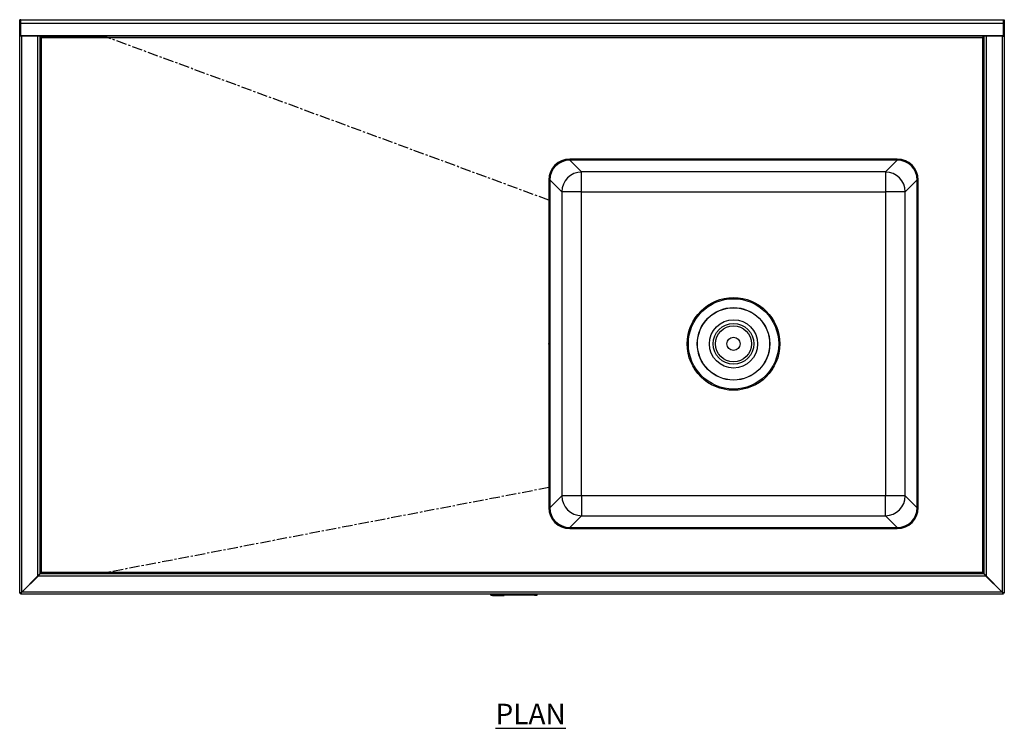
# Model space of a CAD drawing. Units: millimetres. Extents: x 211 to 2911, y 814 to 3652.
# Drawn here: x 211 to 1411, y 2789 to 3652 of the extents above; entities that cross this region are included whole.
import ezdxf

# ---------------------------------------------------------------- set-up
doc = ezdxf.new("R2010")
doc.units = ezdxf.units.MM
doc.linetypes.add('CENTERX2', pattern=[20.32, 12.7, -2.54, 2.54, -2.54])
doc.layers.add('01-6-0600-SHELF', color=7, linetype='Continuous')
doc.styles.add('Meassure', font='arial.ttf')

msp = doc.modelspace()

# ---------------------------------------------------------------- linework, layer by layer
at = {"color": 7, "linetype": 'Continuous', "lineweight": 25}
for p, q in [((212.6, 3652.3), (211.4, 3652.3)), ((211.4, 3647.7), (211.4, 3652.3)), ((212.6, 3647.7), (212.6, 3652.3)), ((212.6, 3652.3), (1410.2, 3652.3)), ((1410.2, 3652.3), (1410.2, 3647.7)), ((1410.2, 3652.3), (1411.4, 3652.3)), ((1411.4, 3652.3), (1411.4, 3647.7)), ((212.6, 3647.7), (211.4, 3647.7)), ((211.4, 3633.1), (211.4, 3647.7)), ((212.6, 3633.1), (212.6, 3647.7)), ((1410.2, 3647.7), (212.6, 3647.7)), ((1410.2, 3647.7), (1411.4, 3647.7)), ((1410.2, 3647.7), (1410.2, 3633.1)), ((1411.4, 3647.7), (1411.4, 3633.1)), ((212.6, 3633.1), (211.4, 3633.1)), ((211.4, 3632.3), (211.4, 3633.1)), ((212.6, 3632.3), (211.4, 3632.3)), ((211.4, 2953.8), (211.4, 3632.3)), ((212.6, 3632.3), (212.6, 3633.1)), ((212.6, 3633.1), (1410.2, 3633.1)), ((1410.2, 3632.3), (212.6, 3632.3)), ((214.1, 2955.3), (214.1, 3632.3)), ((233.7, 2974.9), (233.7, 3632.3)), ((236.4, 3632.2), (236.4, 3632.3)), ((236.4, 2977.6), (236.4, 3632.2)), ((237.9, 3630.8), (1384.9, 3630.8)), ((237.9, 2979), (237.9, 3630.8)), ((1384.9, 3630.8), (1384.9, 2979)), ((1386.4, 3632.3), (1386.4, 3632.2)), ((1386.4, 3632.2), (1386.4, 2977.6)), ((1389.1, 3632.3), (1389.1, 2974.9)), ((1408.7, 3632.3), (1408.7, 2955.3)), ((1410.2, 3633.1), (1411.4, 3633.1)), ((1410.2, 3633.1), (1410.2, 3632.3)), ((1410.2, 3632.3), (1411.4, 3632.3)), ((1411.4, 3633.1), (1411.4, 3632.3)), ((1411.4, 3632.3), (1411.4, 2953.8)), ((1280.9, 3482.5), (881.9, 3482.5)), ((1280.9, 3482.5), (881.9, 3482.5)), ((896.3, 3466.9), (881.9, 3481.3)), ((1280.9, 3481.3), (881.9, 3481.3)), ((1280.9, 3481.3), (1266.5, 3466.9)), ((856.4, 3457.1), (856.4, 3058)), ((856.4, 3457), (856.4, 3058)), ((857.6, 3457.1), (872.1, 3442.6)), ((857.6, 3457.1), (857.6, 3058)), ((1266.5, 3466.9), (896.3, 3466.9)), ((896.3, 3442.6), (896.3, 3466.9)), ((1266.5, 3466.9), (1266.5, 3442.6)), ((1290.7, 3442.6), (1305.2, 3457.1)), ((1305.2, 3058), (1305.2, 3457.1)), ((1306.4, 3058), (1306.4, 3457.1)), ((1306.4, 3058), (1306.4, 3457)), ((872.1, 3442.6), (872.1, 3072.5)), ((896.3, 3442.6), (872.1, 3442.6)), ((896.3, 3442.6), (1266.5, 3442.6)), ((896.3, 3072.5), (896.3, 3442.6)), ((1266.5, 3442.6), (1266.5, 3072.5)), ((1290.7, 3442.6), (1266.5, 3442.6)), ((1290.7, 3072.5), (1290.7, 3442.6)), ((872.1, 3072.5), (857.6, 3058)), ((896.3, 3072.5), (872.1, 3072.5)), ((896.3, 3072.5), (896.3, 3048.2)), ((1266.5, 3072.5), (896.3, 3072.5)), ((1290.7, 3072.5), (1266.5, 3072.5)), ((1266.5, 3048.2), (1266.5, 3072.5)), ((1305.2, 3058), (1290.7, 3072.5)), ((881.9, 3033.7), (896.3, 3048.2)), ((896.3, 3048.2), (1266.5, 3048.2)), ((1266.5, 3048.2), (1280.9, 3033.7)), ((881.9, 3033.7), (1280.9, 3033.7)), ((881.9, 3032.5), (1280.9, 3032.5)), ((881.9, 3032.5), (1280.9, 3032.5)), ((236.4, 2977.6), (233.7, 2974.9)), ((233.8, 2974.8), (236.5, 2977.5)), ((237.9, 2979), (236.5, 2977.5)), ((1386.3, 2977.5), (236.5, 2977.5)), ((1384.9, 2979), (237.9, 2979)), ((1386.3, 2977.5), (1384.9, 2979)), ((1386.3, 2977.5), (1389, 2974.8)), ((1389.1, 2974.9), (1386.4, 2977.6)), ((233.7, 2974.9), (214.1, 2955.3)), ((214.2, 2955.2), (233.8, 2974.8)), ((1389, 2974.8), (233.8, 2974.8)), ((1389, 2974.8), (1408.6, 2955.2)), ((1408.7, 2955.3), (1389.1, 2974.9)), ((214.1, 2955.3), (211.4, 2953.8)), ((211.4, 2953.8), (212.6, 2953.8)), ((214.1, 2955.3), (212.6, 2953.8)), ((212.7, 2952.5), (214.2, 2955.2)), ((212.7, 2953.7), (214.2, 2955.2)), ((212.7, 2952.5), (212.7, 2953.7)), ((1410.1, 2952.5), (212.7, 2952.5)), ((1408.6, 2955.2), (214.2, 2955.2)), ((216.2, 2957.2), (216, 2957.2)), ((785.5, 2951.5), (785.5, 2952.5)), ((785.5, 2952), (785.5, 2952.5)), ((785.5, 2952), (786.1, 2952)), ((842.1, 2952), (785.5, 2952)), ((786.1, 2951.5), (786.1, 2952.5)), ((786.1, 2952), (786.1, 2952.5)), ((786.1, 2952), (786.8, 2952)), ((786.8, 2951.5), (786.8, 2952.5)), ((786.8, 2952), (786.8, 2952.5)), ((786.8, 2952), (787.3, 2952)), ((787.3, 2951.5), (787.3, 2952.5)), ((787.3, 2952), (787.3, 2952.5)), ((787.3, 2952), (787.8, 2952)), ((787.8, 2951.5), (787.8, 2952.5)), ((787.8, 2952), (787.8, 2952.5)), ((787.8, 2952), (788.2, 2952)), ((788.2, 2951.5), (788.2, 2952.5)), ((788.2, 2952), (788.2, 2952.5)), ((788.2, 2952), (788.5, 2952)), ((788.5, 2951.5), (788.5, 2952.5)), ((788.5, 2952), (788.5, 2952.5)), ((788.5, 2952), (788.7, 2952)), ((788.7, 2951.5), (788.7, 2952.5)), ((788.7, 2952), (788.7, 2952.5)), ((788.7, 2952), (788.8, 2952)), ((788.8, 2951.5), (788.8, 2952.5)), ((788.8, 2952), (788.8, 2952.5)), ((838.8, 2951.5), (838.8, 2952.5)), ((838.8, 2951.5), (838.8, 2952.5)), ((838.8, 2952), (838.8, 2952.5)), ((838.8, 2952), (838.8, 2952.5)), ((838.8, 2952), (839, 2952)), ((838.8, 2952), (838.8, 2952)), ((839, 2951.5), (839, 2952.5)), ((839, 2952), (839, 2952.5)), ((839, 2952), (839.3, 2952)), ((839.3, 2951.5), (839.3, 2952.5)), ((839.3, 2952), (839.3, 2952.5)), ((839.3, 2952), (839.8, 2952)), ((839.8, 2951.5), (839.8, 2952.5)), ((839.8, 2952), (839.8, 2952.5)), ((839.8, 2952), (840.2, 2952)), ((840.2, 2951.5), (840.2, 2952.5)), ((840.2, 2952), (840.2, 2952.5)), ((840.2, 2952), (840.8, 2952)), ((840.8, 2951.5), (840.8, 2952.5)), ((840.8, 2952), (840.8, 2952.5)), ((840.8, 2952), (841.4, 2952)), ((841.4, 2951.5), (841.4, 2952.5)), ((841.4, 2952), (841.4, 2952.5)), ((841.4, 2952), (842.1, 2952)), ((842.1, 2951.5), (842.1, 2952.5)), ((842.1, 2952), (842.1, 2952.5)), ((1406.8, 2957.2), (1406.6, 2957.2)), ((1408.6, 2955.2), (1410.1, 2952.5)), ((1408.6, 2955.2), (1410.1, 2953.7)), ((1411.4, 2953.8), (1408.7, 2955.3)), ((1410.2, 2953.8), (1408.7, 2955.3)), ((1410.1, 2952.5), (1410.1, 2953.7)), ((1411.4, 2953.8), (1410.2, 2953.8)), ((785.5, 2951.5), (786.1, 2951.5)), ((842.1, 2951.5), (785.5, 2951.5)), ((786.1, 2951.5), (786.8, 2951.5)), ((786.8, 2951.5), (787.3, 2951.5)), ((787.3, 2951.5), (787.8, 2951.5)), ((787.8, 2951.5), (788.2, 2951.5)), ((787.8, 2951), (787.8, 2951.5)), ((787.8, 2951), (788, 2951)), ((788, 2951), (788, 2951.5)), ((788, 2951), (796.4, 2951)), ((788.2, 2951.5), (788.5, 2951.5)), ((788.5, 2951.5), (788.7, 2951.5)), ((788.7, 2951.5), (788.8, 2951.5)), ((796.4, 2951), (796.4, 2951.5)), ((796.4, 2951), (801.7, 2951)), ((801.7, 2951), (801.7, 2951.5)), ((838.8, 2951.5), (839, 2951.5)), ((838.8, 2951.5), (838.8, 2951.5)), ((839, 2951.5), (839.3, 2951.5)), ((839.3, 2951.5), (839.8, 2951.5)), ((839.8, 2951.5), (840.2, 2951.5)), ((840.2, 2951.5), (840.8, 2951.5)), ((840.8, 2951.5), (841.4, 2951.5)), ((841.4, 2951.5), (842.1, 2951.5))]:
    msp.add_line(p, q, dxfattribs=at)
at = {"color": 7, "linetype": 'Continuous'}
msp.add_line((317.9, 3630.8), (237.9, 3630.8), dxfattribs=at)
at = {"color": 7, "linetype": 'CENTERX2'}
for p, q in [((856.4, 3432.5), (317.9, 3630.8)), ((856.4, 3432.5), (856.4, 3082.5)), ((856.4, 3082.5), (317.9, 2979)), ((317.9, 2979), (237.9, 2979))]:
    msp.add_line(p, q, dxfattribs=at)
at = {"color": 7, "linetype": 'Continuous', "lineweight": 25}
for radius in [56.5, 55, 44.2, 44, 29.4, 24.8, 22, 8]:
    msp.add_circle((1081.4, 3257.5), radius, dxfattribs=at)
for centre, radius, start, end in [((881.9, 3457), 25.5, 90, 180), ((1280.9, 3457), 25.5, 0, 90), ((896.4, 3442.5), 24.3, 90.1827, 179.8173), ((1266.4, 3442.5), 24.3, 0.1827, 89.8173), ((896.4, 3072.5), 24.3, 180.1827, 269.8173), ((1266.4, 3072.5), 24.3, 270.1827, 359.8173), ((881.9, 3058), 25.5, 180, 270), ((1280.9, 3058), 25.5, 270, 0)]:
    msp.add_arc(centre, radius, start, end, dxfattribs=at)
for centre, major_axis in [((881.9, 3457), (-18.1, 18.1)), ((881.9, 3457), (-17.2, 17.2)), ((1280.9, 3457), (18.1, 18.1)), ((1280.9, 3457), (17.2, 17.2)), ((881.9, 3058.1), (-18.1, -18.1)), ((881.9, 3058.1), (-17.2, -17.2)), ((1280.9, 3058.1), (17.2, -17.2)), ((1280.9, 3058.1), (18.1, -18.1))]:
    msp.add_ellipse(centre, major_axis=major_axis, ratio=0.997265, start_param=5.499157, end_param=7.067214, dxfattribs=at)
for points, knots in [([(236.4, 3632.2), (236.4, 3632.1), (236.4, 3632), (236.6, 3631.7), (236.7, 3631.6), (237, 3631.4), (237.1, 3631.3), (237.5, 3631), (237.7, 3630.9), (237.9, 3630.8)], [0, 0, 0, 0, 0.25, 0.25, 0.5, 0.5, 0.75, 0.75, 1, 1, 1, 1]), ([(237.9, 3630.8), (237.7, 3631), (237.6, 3631.1), (237.3, 3631.5), (237.1, 3631.6), (236.9, 3631.8), (236.8, 3631.9), (236.7, 3632), (236.7, 3632.1), (236.6, 3632.2), (236.5, 3632.2), (236.5, 3632.3), (236.5, 3632.3), (236.5, 3632.3)], [0, 0, 0, 0, 0.25, 0.25, 0.5, 0.5, 0.625, 0.625, 0.75, 0.75, 0.875, 0.875, 1, 1, 1, 1]), ([(1386.3, 3632.3), (1386.3, 3632.3), (1386.2, 3632.2), (1386.1, 3632.1), (1386.1, 3632), (1386, 3632), (1386, 3631.9), (1386, 3631.9), (1386, 3631.9), (1385.9, 3631.9), (1385.9, 3631.8), (1385.9, 3631.8), (1385.9, 3631.8), (1385.9, 3631.8), (1385.9, 3631.8), (1385.8, 3631.7), (1385.7, 3631.6), (1385.4, 3631.2), (1385.1, 3631), (1384.9, 3630.8)], [0, 0, 0, 0, 0.25, 0.25, 0.375, 0.375, 0.4375, 0.4375, 0.46875, 0.46875, 0.484375, 0.484375, 0.492188, 0.492188, 0.5, 0.5, 0.75, 0.75, 1, 1, 1, 1]), ([(1384.9, 3630.8), (1385.1, 3630.9), (1385.3, 3631), (1385.7, 3631.3), (1385.8, 3631.4), (1386.1, 3631.6), (1386.2, 3631.7), (1386.4, 3632), (1386.4, 3632.1), (1386.4, 3632.2)], [0, 0, 0, 0, 0.25, 0.25, 0.5, 0.5, 0.75, 0.75, 1, 1, 1, 1]), ([(237.9, 2979), (237.8, 2978.9), (237.6, 2978.8), (237.4, 2978.6), (237.3, 2978.5), (237.2, 2978.3), (237.1, 2978.3), (237, 2978.2), (237, 2978.2), (236.9, 2978.1), (236.9, 2978.1), (236.9, 2978.1), (236.9, 2978.1), (236.9, 2978.1), (236.9, 2978.1), (236.9, 2978.1), (236.9, 2978.1), (236.9, 2978.1), (236.9, 2978.1), (236.8, 2978), (236.6, 2977.9), (236.5, 2977.7), (236.4, 2977.7), (236.4, 2977.6)], [0, 0, 0, 0, 0.125, 0.125, 0.25, 0.25, 0.375, 0.375, 0.4375, 0.4375, 0.46875, 0.46875, 0.484375, 0.484375, 0.492188, 0.492188, 0.496094, 0.496094, 0.5, 0.5, 0.75, 0.75, 1, 1, 1, 1]), ([(1386.4, 2977.6), (1386.4, 2977.6), (1386.3, 2977.7), (1386.2, 2977.8), (1386.2, 2977.9), (1386.1, 2977.9), (1386, 2978), (1386, 2978), (1386, 2978), (1386, 2978), (1386, 2978), (1385.9, 2978), (1385.9, 2978.1), (1385.9, 2978.1), (1385.9, 2978.1), (1385.9, 2978.1), (1385.9, 2978.1), (1385.9, 2978.1), (1385.9, 2978.1), (1385.9, 2978.1), (1385.8, 2978.2), (1385.7, 2978.3), (1385.6, 2978.3), (1385.5, 2978.5), (1385.4, 2978.6), (1385.1, 2978.8), (1385, 2978.9), (1384.9, 2979)], [0, 0, 0, 0, 0.25, 0.25, 0.375, 0.375, 0.4375, 0.4375, 0.46875, 0.46875, 0.484375, 0.484375, 0.492188, 0.492188, 0.496094, 0.496094, 0.498047, 0.498047, 0.5, 0.5, 0.625, 0.625, 0.75, 0.75, 0.875, 0.875, 1, 1, 1, 1])]:
    msp.add_open_spline(points, degree=3, knots=knots, dxfattribs=at)
at = {"color": 7, "linetype": 'Continuous'}
msp.add_point((856.4, 3257.5), dxfattribs=at)

# ---------------------------------------------------------------- texts
at = {"layer": '01-6-0600-SHELF', "insert": (834.1, 2806.8), "char_height": 25, "width": 311.351, "attachment_point": 5, "style": 'Meassure'}
msp.add_mtext('{\\LPLAN}', dxfattribs=at)

doc.saveas('drawing.dxf')
